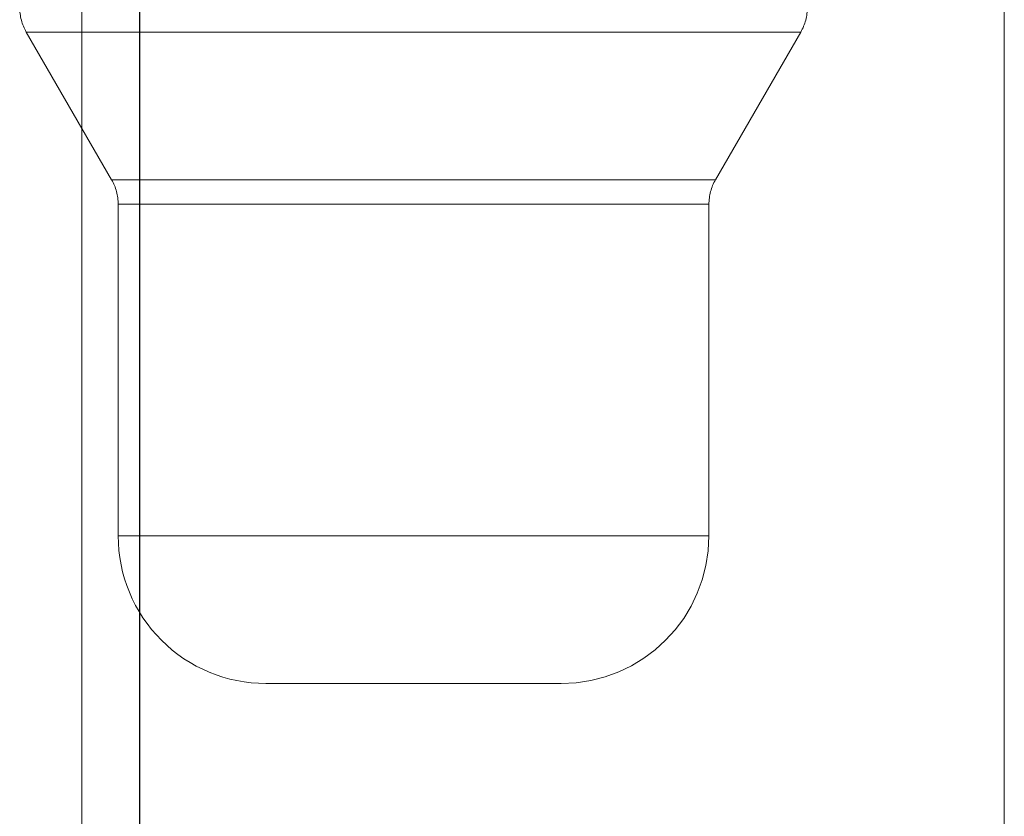
# Paper-space layout 'Sheet2' of a CAD drawing. Units: inches. Extents: x 0.1 to 16.8, y 0.1 to 10.9.
# Drawn here: x 4.8 to 4.8, y 2.8 to 2.8 of the extents above; entities that cross this region are included whole.
import ezdxf

# ---------------------------------------------------------------- set-up
doc = ezdxf.new("R2010")
doc.units = ezdxf.units.IN
doc.header["$MEASUREMENT"] = 0
doc.linetypes.add('HIDDEN', pattern=[0.07500000000000001, 0.05, -0.025])
doc.layers.add('SLD-0', color=179, linetype='Continuous')

psp = doc.layouts.new('Sheet2')

# ---------------------------------------------------------------- linework, layer by layer
at = {"layer": 'SLD-0', "color": 7, "linetype": 'Continuous', "lineweight": 25}
psp.add_line((4.7701290718893, 2.533283868317157), (4.7701290718893, 4.783283868317157), dxfattribs=at)
at = {"layer": 'SLD-0', "color": 7, "linetype": 'HIDDEN', "lineweight": 18}
for p, q in [((4.784531335754739, 2.869750792742617), (4.784531335754739, 2.817257354422407)), ((4.76916366878516, 2.817930791996337), (4.76916366878516, 2.842191737624506)), ((4.769657668927134, 2.833851884284257), (4.768237023579719, 2.836312514205518)), ((4.768237672129079, 2.836312514205518), (4.781139960010321, 2.836312514205518)), ((4.781140608559681, 2.836312514205517), (4.779719963212265, 2.833851884284257)), ((4.76965817466988, 2.833851884284257), (4.779719457469519, 2.833851884284257)), ((4.76976755622718, 2.8279200840812), (4.76976755622718, 2.833441779297381)), ((4.769768050923796, 2.833441779297381), (4.779609581215603, 2.833441779297381)), ((4.77961007591222, 2.833441779297381), (4.77961007591222, 2.8279200840812)), ((4.769768050923796, 2.8279200840812), (4.779609581215603, 2.8279200840812)), ((4.772228186148439, 2.825459454159939), (4.776403899410026, 2.825459454159939)), ((4.776403899410026, 2.825459454159939), (4.777149445990959, 2.825459454159939))]:
    psp.add_line(p, q, dxfattribs=at)
for centre, radius, start, end in [((4.768947346253427, 2.836722619192394), 0.000820209973753455, 180, 209.9999999999863), ((4.780430285885974, 2.836722619192394), 0.0008202099737529079, 329.9999999999575, 0), ((4.768947346253427, 2.833441779297381), 0.0008202099737530943, 0, 29.99999999998962), ((4.780430285885974, 2.833441779297381), 0.000820209973754002, 150.0000000000724, 180), ((4.772228186148439, 2.8279200840812), 0.002460629921260171, 180, 270.0000000000008), ((4.777149445990959, 2.8279200840812), 0.002460629921260171, 270.0000000000008, 0)]:
    psp.add_arc(centre, radius, start, end, dxfattribs=at)

doc.saveas('drawing.dxf')
